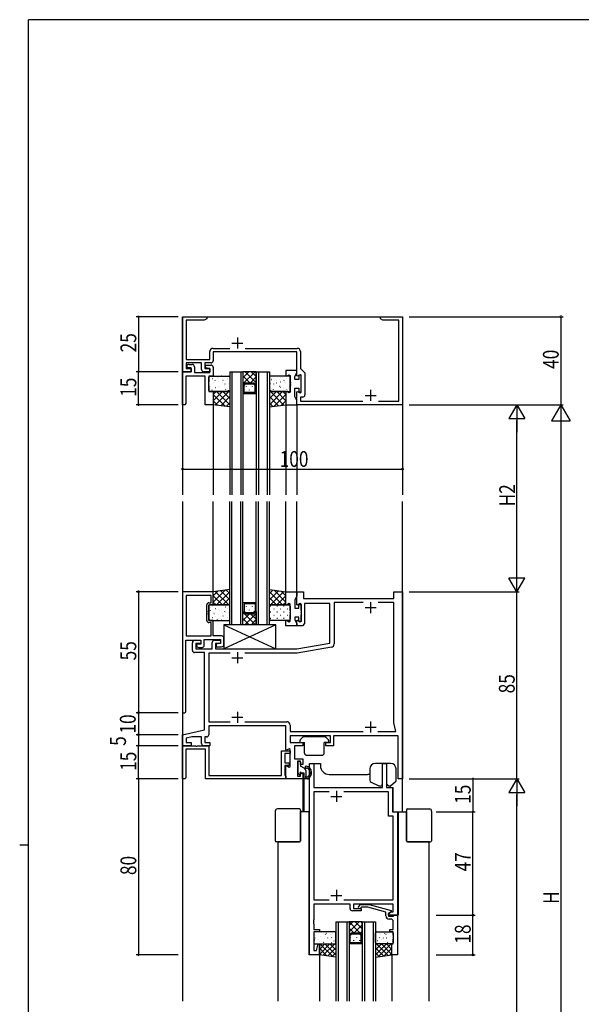
# Model space of a CAD drawing. Extents: x 0 to 1133, y 0 to 806.
# Drawn here: x 0 to 255, y 355 to 802 of the extents above; entities that cross this region are included whole.
import ezdxf

# ---------------------------------------------------------------- set-up
doc = ezdxf.new("R2010")
doc.units = 0
for name, color, linetype in [('YKK_11', 7, 'CONTINUOUS'), ('YKK_12', 2, 'CONTINUOUS'), ('YKK_13', 4, 'CONTINUOUS'), ('YKK_D', 6, 'CONTINUOUS'), ('YKK_ZWAK', 7, 'CONTINUOUS')]:
    doc.layers.add(name, color=color, linetype=linetype)
doc.styles.get("Standard").update_dxf_attribs({"font": 'ROMANS.SHX', "bigfont": 'EXTFONT.SHX'})

# ---------------------------------------------------------------- blocks, each defined once
blk = doc.blocks.new('A201')
at = {"layer": 'YKK_ZWAK', "color": 254, "linetype": 'Continuous'}
for p, q in [((571, 410), (21, 410)), ((21, 35), (21, 410)), ((19, 222.5), (21, 222.5))]:
    blk.add_line(p, q, dxfattribs=at)

msp = doc.modelspace()

# ---------------------------------------------------------------- linework, layer by layer
at = {"layer": 'YKK_11', "color": 0, "linetype": 'ByBlock', "ltscale": 0.5}
for p, q in [((74, 642), (74, 667)), ((74, 667), (85, 667)), ((85, 667), (85, 666)), ((164, 667), (168.04, 667)), ((164, 666), (164, 667)), ((168.04, 667), (168.23, 666.88)), ((168.23, 666.88), (168.77, 666.88)), ((168.77, 666.88), (168.96, 667)), ((168.96, 667), (169.04, 667)), ((169.04, 667), (169.23, 666.88)), ((169.23, 666.88), (169.77, 666.88)), ((169.77, 666.88), (169.96, 667)), ((169.96, 667), (174, 667)), ((174, 667), (174, 627)), ((75.63, 665.37), (75.63, 647.63)), ((83.91, 665.37), (75.63, 665.37)), ((85, 666), (83.91, 665.37)), ((165.09, 665.37), (164, 666)), ((172.37, 665.37), (165.09, 665.37)), ((172.37, 628.63), (172.37, 665.37)), ((86.37, 647.63), (86.37, 651.13)), ((87.87, 652.63), (95.48, 652.63)), ((98.54, 651), (88, 651)), ((88, 651), (88, 647)), ((98.73, 651.12), (98.54, 651)), ((99.27, 651.12), (98.73, 651.12)), ((99.46, 651), (99.27, 651.12)), ((126, 651), (99.46, 651)), ((102.52, 652.63), (126.13, 652.63)), ((126, 640.13), (126, 651)), ((127.63, 651.13), (127.63, 643.5)), ((75.63, 647.63), (86.37, 647.63)), ((82.7, 646), (75.63, 646)), ((75.63, 646), (75.63, 643.5)), ((76.9, 645.3), (78.4, 645.3)), ((82.7, 643), (82.7, 646)), ((84.2, 646), (84.2, 643.5)), ((87, 646), (84.2, 646)), ((84.5, 645), (87, 645)), ((84.5, 643.86), (84.5, 645)), ((74, 627), (74, 642)), ((74, 642), (77.9, 642)), ((77.9, 642), (74, 642)), ((84.37, 640), (75.5, 640)), ((75.5, 640), (75.5, 627.5)), ((75.63, 643.5), (77.9, 643.5)), ((75.9, 643.8), (75.9, 644.3)), ((77.9, 643.8), (75.9, 643.8)), ((77.9, 642), (77.9, 643.8)), ((77.9, 643.5), (77.9, 642)), ((79.4, 644.3), (79.4, 641.7)), ((79.4, 641.7), (86.5, 641.7)), ((86.5, 642), (83.7, 642)), ((84.2, 643.5), (86.5, 643.5)), ((84.37, 627), (84.37, 640)), ((85.5, 643.5), (84.5, 643.86)), ((86.5, 643.5), (85.5, 643.5)), ((86, 640), (86, 637.46)), ((88, 640), (86, 640)), ((86.5, 641.7), (86.5, 643.5)), ((86.5, 643.5), (86.5, 642)), ((88, 644), (88, 640)), ((126, 642.5), (121, 642.5)), ((121, 642.5), (121, 640.13)), ((121, 640.13), (121.3, 639.95)), ((121.3, 639.95), (122.5, 640.65)), ((122.5, 640.65), (123, 640.36)), ((123, 640.36), (123, 637.46)), ((125, 639.77), (126, 641.5)), ((126, 641.5), (126, 642.5)), ((126.3, 639.95), (126, 640.13)), ((127.5, 640.65), (126.3, 639.95)), ((126.9, 640.5), (126.9, 638.5)), ((127.9, 640.5), (126.9, 640.5)), ((128, 640.36), (127.5, 640.65)), ((127.63, 643.5), (129.63, 641.5)), ((127.9, 632.8), (127.9, 640.5)), ((128, 632.64), (128, 640.36)), ((129.63, 641.5), (129.63, 631.5)), ((86, 637.46), (85.88, 637.27)), ((85.88, 637.27), (85.88, 636.73)), ((85.88, 636.73), (86, 636.54)), ((86, 636.46), (85.88, 636.27)), ((85.88, 636.27), (85.88, 635.73)), ((85.88, 635.73), (86, 635.54)), ((86, 636.54), (86, 636.46)), ((86, 635.54), (86, 633)), ((123, 637.46), (123.12, 637.27)), ((123.12, 636.73), (123, 636.54)), ((123, 636.54), (123, 636.46)), ((123, 636.46), (123.12, 636.27)), ((123.12, 635.73), (123, 635.54)), ((123, 635.54), (123, 632.64)), ((123.12, 637.27), (123.12, 636.73)), ((123.12, 636.27), (123.12, 635.73)), ((125, 638.5), (125, 639.77)), ((126.9, 638.5), (125, 638.5)), ((86, 633), (88, 633)), ((88, 633), (88, 627)), ((121.3, 633.05), (121, 632.87)), ((121, 632.87), (121, 627)), ((122.5, 632.35), (121.3, 633.05)), ((123, 632.64), (122.5, 632.35)), ((125, 634.5), (126.9, 634.5)), ((125, 630.73), (125, 634.5)), ((126, 632.87), (126.3, 633.05)), ((126, 627), (126, 632.87)), ((126.3, 633.05), (127.5, 632.35)), ((126.9, 634.5), (126.9, 632.8)), ((126.9, 632.8), (127.9, 632.8)), ((127.5, 632.35), (128, 632.64)), ((75, 627), (74, 627)), ((75.5, 627.5), (75, 627)), ((88, 627), (84.37, 627)), ((121, 627), (126, 627)), ((126, 629), (125, 630.73)), ((126, 627), (126, 629)), ((174, 627), (126, 627)), ((127.63, 630.5), (127.63, 628.63)), ((128.63, 630.5), (127.63, 630.5)), ((127.63, 628.63), (155.91, 628.63)), ((163.09, 628.63), (172.37, 628.63)), ((74, 542), (74, 487)), ((88, 542), (74, 542)), ((88, 536), (88, 542)), ((121, 542), (126, 542)), ((121, 536.13), (121, 542)), ((126, 542), (126, 540)), ((126, 542), (129, 542)), ((126, 536.13), (126, 542)), ((129, 542), (129, 539)), ((170, 542), (174, 542)), ((170, 539), (170, 542)), ((174, 542), (174, 457)), ((75.63, 540.37), (75.63, 521.93)), ((75.63, 540.37), (75.63, 521.93)), ((87, 540.37), (75.63, 540.37)), ((86, 537), (87, 537)), ((87, 537), (87, 540.37)), ((126, 540), (125, 538.27)), ((125, 538.27), (125, 534.5)), ((129, 539), (170, 539)), ((142.93, 537.07), (142.93, 518.28)), ((156.09, 537.07), (142.93, 537.07)), ((170, 537.07), (162.91, 537.07)), ((170, 482.5), (170, 537.07)), ((85, 529), (85, 536)), ((85.88, 533.27), (86, 533.46)), ((85.88, 532.73), (85.88, 533.27)), ((86, 532.54), (85.88, 532.73)), ((86, 536), (88, 536)), ((86, 533.46), (86, 536)), ((86, 532.46), (86, 532.54)), ((121.3, 535.95), (121, 536.13)), ((122.5, 536.65), (121.3, 535.95)), ((123, 536.36), (122.5, 536.65)), ((123, 533.46), (123, 536.36)), ((123.12, 533.27), (123, 533.46)), ((123, 532.54), (123.12, 532.73)), ((123, 532.46), (123, 532.54)), ((123.12, 532.73), (123.12, 533.27)), ((125, 534.5), (126.9, 534.5)), ((126.3, 535.95), (126, 536.13)), ((127.5, 536.65), (126.3, 535.95)), ((126.9, 536.2), (127.9, 536.2)), ((126.9, 534.5), (126.9, 536.2)), ((128, 536.36), (127.5, 536.65)), ((127.9, 536.2), (127.9, 528.5)), ((128, 533.46), (128, 536.36)), ((128.12, 533.27), (128, 533.46)), ((128, 532.54), (128.12, 532.73)), ((128, 532.46), (128, 532.54)), ((128.12, 532.73), (128.12, 533.27)), ((129.5, 536.7), (129.5, 527.5)), ((141, 536.7), (129.5, 536.7)), ((141, 518.64), (141, 536.7)), ((85.88, 532.27), (86, 532.46)), ((85.88, 531.73), (85.88, 532.27)), ((86, 531.54), (85.88, 531.73)), ((86, 529), (86, 531.54)), ((88, 529), (86, 529)), ((88, 521.93), (88, 529)), ((121, 528.87), (121.3, 529.05)), ((121, 526.5), (121, 528.87)), ((121.3, 529.05), (122.5, 528.35)), ((122.5, 528.35), (123, 528.64)), ((123.12, 532.27), (123, 532.46)), ((123, 531.54), (123.12, 531.73)), ((123, 528.64), (123, 531.54)), ((123.12, 531.73), (123.12, 532.27)), ((125, 530.5), (125, 529.23)), ((126.9, 530.5), (125, 530.5)), ((125, 529.23), (126, 527.5)), ((126, 528.87), (126.3, 529.05)), ((126, 526.5), (126, 528.87)), ((126.3, 529.05), (127.5, 528.35)), ((126.9, 528.5), (126.9, 530.5)), ((127.9, 528.5), (126.9, 528.5)), ((127.5, 528.35), (128, 528.64)), ((128.12, 532.27), (128, 532.46)), ((128, 531.54), (128.12, 531.73)), ((128, 528.64), (128, 531.54)), ((128.12, 531.73), (128.12, 532.27)), ((87, 528), (86, 528)), ((87, 521.93), (87, 528)), ((126, 526.5), (121, 526.5)), ((126, 527.5), (126, 526.5)), ((128.5, 526.5), (126, 526.5)), ((129.5, 527.5), (128.5, 526.5)), ((75.5, 520), (82.4, 520)), ((75.5, 487.5), (75.5, 520)), ((75.63, 521.93), (87, 521.93)), ((79.7, 520), (82.4, 520)), ((82.4, 520), (82.4, 518.2)), ((82.4, 520), (82.4, 518.5)), ((83.9, 520.3), (91.3, 520.3)), ((83.9, 517.7), (83.9, 520.3)), ((91.8, 521.93), (88, 521.93)), ((88.5, 520), (91.3, 520)), ((91.3, 520.3), (91.3, 518.5)), ((91.3, 520), (91.3, 518.5)), ((92.8, 518), (92.8, 520.93)), ((78.5, 515.37), (78.5, 518.8)), ((80.13, 518.5), (80.13, 516)), ((82.4, 518.5), (80.13, 518.5)), ((80.13, 516), (87.5, 516)), ((80.4, 518.2), (80.4, 517.7)), ((82.4, 518.2), (80.4, 518.2)), ((81.4, 516.7), (82.9, 516.7)), ((87.5, 516), (87.5, 519)), ((91.3, 518.5), (89, 518.5)), ((89, 518.5), (89, 516)), ((89, 516), (126, 516)), ((90.3, 518.5), (89.3, 518.14)), ((89.3, 518.14), (89.3, 517)), ((89.3, 517), (91.8, 517)), ((91.3, 518.5), (90.3, 518.5)), ((126, 516), (141, 518.64)), ((141.69, 516.81), (126.17, 514.07)), ((84, 514.37), (79.5, 514.37)), ((84, 479.31), (84, 514.37)), ((85.93, 514.07), (85.93, 482.93)), ((95.65, 514.07), (85.93, 514.07)), ((126.17, 514.07), (102.35, 514.07)), ((74, 487), (75, 487)), ((75, 487), (75.5, 487.5)), ((74, 477), (84, 479.31)), ((85.93, 482.93), (95.65, 482.93)), ((121, 481), (85.93, 481)), ((85.93, 481), (85.93, 477)), ((102.35, 482.93), (121.43, 482.93)), ((121, 470.13), (121, 481)), ((122.93, 481.43), (122.93, 478.43)), ((171, 478.43), (170, 482.5)), ((74, 472), (74, 477)), ((78.25, 476), (75.63, 475.4)), ((75.63, 475.4), (75.63, 473.5)), ((82.7, 476), (78.25, 476)), ((82.7, 473), (82.7, 476)), ((84.2, 476), (84.2, 473.5)), ((84.93, 476), (84.2, 476)), ((122.93, 478.43), (156.15, 478.43)), ((141.2, 476.5), (122.93, 476.5)), ((122.93, 476.5), (122.93, 473.5)), ((141.2, 473.5), (141.2, 476.5)), ((172, 476.5), (142.7, 476.5)), ((142.7, 476.5), (142.7, 472)), ((162.85, 478.43), (171, 478.43)), ((162.85, 478.43), (171, 478.43)), ((172, 457), (172, 476.5)), ((74, 457), (74, 472)), ((74, 472), (79.84, 472)), ((77.9, 472), (74, 472)), ((75.5, 470.5), (75.5, 457.5)), ((84.4, 470.5), (75.5, 470.5)), ((75.63, 473.5), (77.9, 473.5)), ((77.9, 473.5), (77.9, 472)), ((79.84, 472), (80.03, 471.88)), ((80.03, 471.88), (80.57, 471.88)), ((80.57, 471.88), (80.76, 472)), ((80.76, 472), (85.9, 472)), ((86.5, 472), (83.7, 472)), ((84.2, 473.5), (86.5, 473.5)), ((84.4, 457), (84.4, 470.5)), ((85.9, 472), (85.9, 458.5)), ((86.5, 473.5), (86.5, 472)), ((121.3, 469.95), (121, 470.13)), ((122.5, 470.65), (121.3, 469.95)), ((123, 470.36), (122.5, 470.65)), ((122.93, 473.5), (128.7, 473.5)), ((123, 462.64), (123, 470.36)), ((124.93, 472), (124.93, 466)), ((128.7, 472), (124.93, 472)), ((128.7, 473.5), (128.7, 472)), ((139.1, 473.5), (141.2, 473.5)), ((139.1, 472), (139.1, 473.5)), ((142.7, 472), (139.1, 472)), ((119, 458.5), (119, 469.7)), ((119, 469.7), (123, 469.7)), ((120.5, 468.5), (120.5, 464.2)), ((123, 468.5), (120.5, 468.5)), ((123, 469.7), (123, 468.5)), ((124.93, 466), (128.7, 466)), ((128.7, 466), (128.7, 463.5)), ((120.5, 464.2), (122.5, 464.2)), ((120.5, 463), (120.5, 458.7)), ((122.5, 463), (120.5, 463)), ((121, 462.87), (121.3, 463.05)), ((121, 457), (121, 462.87)), ((121.3, 463.05), (122.5, 462.35)), ((122.5, 464.2), (122.5, 463)), ((122.5, 462.35), (123, 462.64)), ((126.2, 465), (126.2, 458.2)), ((127.7, 465), (126.2, 465)), ((127.7, 463.5), (127.7, 465)), ((128.7, 463.5), (127.7, 463.5)), ((131.7, 377), (131.7, 464)), ((131.7, 464), (133.63, 464)), ((133.63, 464), (133.63, 453)), ((164.87, 464), (166.8, 464)), ((164.87, 453), (164.87, 464)), ((166.8, 464), (166.8, 453)), ((75, 457), (74, 457)), ((75.5, 457.5), (75, 457)), ((121, 457), (84.4, 457)), ((85.9, 458.5), (119, 458.5)), ((120.5, 458.7), (120.7, 458.5)), ((120.7, 458.5), (121, 458.2)), ((121, 458.2), (121, 457)), ((128.7, 457), (121, 457)), ((126.2, 458.2), (127.7, 458.2)), ((127.7, 459.5), (128.7, 459.5)), ((127.7, 458.2), (127.7, 459.5)), ((128.7, 459.5), (128.7, 457)), ((174, 457), (172, 457)), ((133.63, 453), (164.87, 453)), ((166.8, 453), (169.5, 453)), ((169.5, 453), (169.5, 442)), ((133.63, 451.07), (133.63, 402)), ((140.65, 451.07), (133.63, 451.07)), ((140.65, 451.07), (133.63, 451.07)), ((167.57, 451.07), (147.35, 451.07)), ((167.57, 440.07), (167.57, 451.07)), ((169.77, 440.07), (167.57, 440.07)), ((169.5, 442), (171.7, 442)), ((169.77, 402), (169.77, 440.07)), ((171.7, 442), (171.7, 395)), ((133.63, 402), (140.62, 402)), ((150.2, 400), (133.63, 400)), ((133.63, 400), (133.63, 392.96)), ((147.38, 402), (169.77, 402)), ((150.2, 398), (150.2, 400)), ((169.77, 400), (151.7, 400)), ((151.7, 400), (151.7, 398)), ((154.08, 399.02, 0), (154.85, 399.8, 0)), ((154.85, 399.8, 0), (158.8, 399.8, 0)), ((155.35, 398.6, 0), (154.92, 398.18, 0)), ((158.25, 398.6, 0), (155.35, 398.6, 0)), ((166.4, 396.42, 0), (158.25, 398.6, 0)), ((158.8, 399.8, 0), (168.9, 397.09, 0)), ((169.77, 396.5), (169.77, 400)), ((155.2, 397), (151.2, 397)), ((151.7, 398), (155.2, 398)), ((155.2, 398), (155.2, 397)), ((166.4, 394.7, 0), (166.4, 396.42, 0)), ((167.7, 395.8), (168.91, 396.5)), ((168.9, 396.49, 0), (167.7, 395.8, 0)), ((167.7, 395), (167.7, 395.8)), ((167.7, 395.8, 0), (167.7, 394.5, 0)), ((171.7, 395), (167.7, 395)), ((167.7, 394.5, 0), (169.8, 394.5, 0)), ((168.9, 397.09, 0), (168.9, 396.49, 0)), ((168.91, 396.5), (169.77, 396.5)), ((169.8, 394.5, 0), (170, 394.7, 0)), ((170, 394.7, 0), (170.3, 395, 0)), ((170.3, 395, 0), (171.7, 395, 0)), ((171.7, 395, 0), (171.7, 377, 0)), ((133.63, 392.96), (133.51, 392.77)), ((133.51, 392.77), (133.51, 392.23)), ((133.51, 392.23), (133.63, 392.04)), ((133.63, 391.96), (133.51, 391.77)), ((133.51, 391.77), (133.51, 391.23)), ((133.51, 391.23), (133.63, 391.04)), ((133.63, 392.04), (133.63, 391.96)), ((133.63, 391.04), (133.63, 388.5)), ((168.77, 393.2, 0), (167.9, 393.2, 0)), ((169.77, 388.5, 0), (169.77, 392.2, 0)), ((133.63, 388.5), (136.2, 388.5)), ((133.63, 387.5), (133.63, 378.93)), ((136.2, 387.5), (133.63, 387.5)), ((136.2, 388.5), (136.2, 387.5)), ((168.2, 388.5, 0), (169.77, 388.5, 0)), ((168.2, 387.5, 0), (168.2, 388.5, 0)), ((169.77, 387.5, 0), (168.2, 387.5, 0)), ((169.77, 385.96, 0), (169.77, 387.5, 0)), ((169.89, 385.77, 0), (169.77, 385.96, 0)), ((169.77, 385.04, 0), (169.89, 385.23, 0)), ((169.77, 384.96, 0), (169.77, 385.04, 0)), ((169.89, 384.77, 0), (169.77, 384.96, 0)), ((169.89, 385.23, 0), (169.89, 385.77, 0)), ((134.85, 378.93), (135.68, 382.03)), ((135.68, 382.03), (136.2, 381.96)), ((136.2, 381.96), (136.2, 377)), ((169.2, 382, 0), (169.77, 382, 0)), ((169.2, 377, 0), (169.2, 382, 0)), ((169.77, 384.04, 0), (169.89, 384.23, 0)), ((169.77, 382, 0), (169.77, 384.04, 0)), ((169.89, 384.23, 0), (169.89, 384.77, 0)), ((136.2, 377), (131.7, 377)), ((133.63, 378.93), (134.85, 378.93)), ((171.7, 377, 0), (169.2, 377, 0))]:
    msp.add_line(p, q, dxfattribs=at)
at = {"layer": 'YKK_11', "color": 2, "ltscale": 0.5}
for p, q in [((96.5, 655), (101.5, 655)), ((99, 657.5), (99, 652.5)), ((157, 631.2), (162, 631.2)), ((159.5, 633.7), (159.5, 628.7)), ((159.5, 537.3), (159.5, 532.3)), ((157, 534.8), (162, 534.8)), ((96.5, 512), (101.5, 512)), ((99, 514.5), (99, 509.5)), ((96.5, 485), (101.5, 485)), ((99, 487.5), (99, 482.5)), ((157, 480.5), (162, 480.5)), ((159.5, 483), (159.5, 478)), ((141.5, 449), (146.5, 449)), ((144, 451.5), (144, 446.5)), ((141.5, 404), (146.5, 404)), ((144, 406.5), (144, 401.5))]:
    msp.add_line(p, q, dxfattribs=at)
at = {"layer": 'YKK_11', "color": 0, "linetype": 'ByBlock', "ltscale": 0.5}
for centre, radius, start, end in [((87.87, 651.13), 1.5, 90, 180), ((126.13, 651.13), 1.5, 0, 90), ((76.9, 644.3), 1, 90, 180), ((78.4, 644.3), 1, 0, 90), ((87, 647), 1, 270, 360), ((87, 644), 1, 0, 90), ((83.7, 643), 1, 180, 270), ((128.63, 631.5), 1, 270, 360), ((86, 536), 1, 90, 180), ((86, 529), 1, 180, 270), ((79.7, 518.8), 1.2, 90, 180), ((88.5, 519), 1, 90, 180), ((91.8, 520.93), 1, 0, 90), ((79.5, 515.37), 1, 180, 270), ((81.4, 517.7), 1, 180, 270), ((82.9, 517.7), 1, 270, 360), ((91.8, 518), 1, 270, 360), ((141.43, 518.28), 1.5, 280, 360), ((121.43, 481.43), 1.5, 0, 90), ((84.93, 477), 1, 270, 360), ((83.7, 473), 1, 180, 270), ((154.5, 398.6, 0), 0.6, 135, 315), ((151.2, 398), 1, 180, 270), ((167.9, 394.7, 0), 1.5, 180, 270), ((168.77, 392.2, 0), 1, 0, 90)]:
    msp.add_arc(centre, radius, start, end, dxfattribs=at)
at = {"layer": 'YKK_12'}
for p, q in [((74, 667), (74, 586)), ((74, 667), (174, 667)), ((174, 667), (174, 586)), ((95.5, 642), (95.5, 586)), ((96.5, 642), (96.5, 586)), ((100.5, 642), (100.5, 586)), ((101.5, 642), (101.5, 586)), ((104.2, 642), (101.5, 639.3)), ((107.02, 642), (101.5, 636.48)), ((104.63, 637), (101.5, 640.13)), ((107.5, 636.96), (102.46, 642)), ((107.5, 639.78), (105.28, 642)), ((107.5, 642), (107.5, 586)), ((108.5, 642), (108.5, 586)), ((112.5, 642), (112.5, 586)), ((113.5, 642), (113.5, 586)), ((102.15, 636.65), (101.5, 637.3)), ((107.5, 639.65), (104.85, 637)), ((107.5, 636.82), (107.09, 636.41)), ((103.06, 635.24), (103.06, 635.44)), ((104.47, 633.63), (104.47, 633.83)), ((105.89, 635.24), (105.89, 635.44)), ((88, 627.3), (88, 586)), ((121, 627.3), (121, 586)), ((126, 627.3), (126, 586)), ((74, 583), (74, 356)), ((88, 541.6), (88, 583)), ((95.5, 527), (95.5, 583)), ((96.5, 527), (96.5, 583)), ((100.5, 527), (100.5, 583)), ((101.5, 527), (101.5, 583)), ((107.5, 527), (107.5, 583)), ((108.5, 527), (108.5, 583)), ((112.5, 527), (112.5, 583)), ((113.5, 527), (113.5, 583)), ((121, 541.65), (121, 583)), ((126, 541.65), (126, 583)), ((174, 442), (174, 583)), ((107.15, 527), (101.5, 532.65)), ((103.06, 535.25), (103.06, 535.45)), ((104.47, 533.64), (104.47, 533.84)), ((105.89, 535.25), (105.89, 535.45)), ((107.5, 532.3), (107.15, 532.65)), ((102.09, 532.41), (101.5, 531.82)), ((104.5, 532), (101.5, 529)), ((104.32, 527), (101.5, 529.82)), ((107.5, 532.17), (102.33, 527)), ((107.5, 529.48), (104.98, 532)), ((107.5, 529.34), (105.16, 527)), ((131.7, 442), (131.7, 464)), ((131.7, 464), (136.7, 464)), ((136.7, 464), (136.7, 463)), ((166.8, 464), (161.7, 464)), ((166.8, 464), (166.8, 453)), ((128.7, 459.7), (128.7, 442)), ((129.2, 457.09), (129.2, 442)), ((140.7, 459), (157.7, 459)), ((166.8, 453), (169.8, 453)), ((169.8, 442), (169.8, 453)), ((131.7, 442), (127.65, 442)), ((131.4, 442), (131.4, 377)), ((169.8, 442), (175.75, 442)), ((172, 442), (172, 395)), ((117.4, 428.3), (117.4, 356)), ((186, 428.3), (186, 356)), ((172, 395), (167.7, 395)), ((143.7, 392), (143.7, 356)), ((144.7, 392), (144.7, 356)), ((148.7, 392), (148.7, 356)), ((149.7, 392), (149.7, 356)), ((151.41, 392), (149.7, 390.29)), ((154.24, 392), (149.7, 387.46)), ((154.64, 387), (149.7, 391.94)), ((155.7, 390.63), (152.07, 387)), ((155.7, 388.77), (152.47, 392)), ((155.7, 391.6), (155.3, 392)), ((155.7, 392), (155.7, 356)), ((156.7, 392), (156.7, 356)), ((160.7, 392), (160.7, 356)), ((161.7, 392), (161.7, 356)), ((151.81, 387), (149.7, 389.11)), ((149.84, 386.14), (149.7, 386.29)), ((150.4, 384.82), (150.4, 385.02)), ((151.81, 386.43), (151.81, 386.5)), ((153.23, 384.82), (153.23, 385.02)), ((155.7, 387.8), (154.8, 386.9)), ((151.81, 383.4), (151.81, 383.6)), ((154.64, 383.4), (154.64, 383.6)), ((136.2, 377), (131.4, 377)), ((136.2, 377), (136.2, 356)), ((169.2, 377), (169.2, 356))]:
    msp.add_line(p, q, dxfattribs=at)
at = {"layer": 'YKK_12', "linetype": 'Continuous'}
for p, q in [((95.5, 642), (101.5, 642)), ((107.5, 642), (101.5, 642)), ((101.5, 642), (101.5, 636)), ((107.5, 636), (107.5, 642)), ((107.5, 642), (113.5, 642)), ((101.5, 636), (102.5, 637)), ((102, 635.79), (102.71, 636.5)), ((102, 632.5), (102, 635.79)), ((102.5, 637), (106.5, 637)), ((102.71, 636.5), (106.29, 636.5)), ((107, 635.79), (106.29, 636.5)), ((106.5, 637), (107.5, 636)), ((107, 632.5), (107, 635.79)), ((107.5, 632), (101.5, 632)), ((107, 632.5), (102, 632.5)), ((107.5, 537), (101.5, 537)), ((101.5, 527), (101.5, 533)), ((101.5, 533), (102.5, 532)), ((107, 536.5), (102, 536.5)), ((102, 536.5), (102, 533.21)), ((102, 533.21), (102.71, 532.5)), ((107, 533.21), (106.29, 532.5)), ((106.5, 532), (107.5, 533)), ((107, 536.5), (107, 533.21)), ((107.5, 533), (107.5, 527)), ((102.5, 532), (106.5, 532)), ((102.71, 532.5), (106.29, 532.5)), ((101.5, 527), (95.5, 527)), ((107.5, 527), (101.5, 527)), ((113.5, 527), (107.5, 527)), ((143.7, 392), (149.7, 392)), ((149.7, 392), (149.7, 386)), ((155.7, 392), (149.7, 392)), ((155.7, 386), (155.7, 392)), ((155.7, 392), (161.7, 392)), ((149.7, 386), (150.7, 387)), ((150.2, 385.79), (150.91, 386.5)), ((150.2, 382.5), (150.2, 385.79)), ((150.7, 387), (154.7, 387)), ((150.91, 386.5), (154.49, 386.5)), ((155.2, 385.79), (154.49, 386.5)), ((154.7, 387), (155.7, 386)), ((155.2, 382.5), (155.2, 385.79)), ((155.7, 382), (149.7, 382)), ((155.2, 382.5), (150.2, 382.5))]:
    msp.add_line(p, q, dxfattribs=at)
at = {"layer": 'YKK_12'}
for centre, start, end in [((140.7, 463, 0), 180, 270), ((157.7, 463, 0), 270, 291.5476)]:
    msp.add_arc(centre, 4, start, end, dxfattribs=at)
at = {"layer": 'YKK_13'}
for p, q in [((86.5, 640), (95, 640)), ((91.83, 639.96), (91.79, 639.98)), ((122.5, 640), (114, 640)), ((117.16, 639.96), (117.21, 639.98)), ((86, 633.5), (86, 639.5)), ((86, 636.5), (86, 636.5)), ((86.3, 636.17), (86.26, 636.19)), ((86.38, 639.63), (86.37, 639.63)), ((87.73, 638.79), (87.69, 638.82)), ((88.32, 636.9), (88.28, 636.93)), ((88.58, 637.16), (88.58, 637.17)), ((88.89, 638.02), (88.84, 638.11)), ((89.76, 639.53), (89.71, 639.55)), ((90.37, 639.18), (90.36, 639.19)), ((90.4, 637.34), (90.36, 637.36)), ((90.99, 635.45), (90.95, 635.47)), ((92.34, 636.98), (92.34, 636.98)), ((92.43, 638.07), (92.38, 638.09)), ((93.07, 635.88), (93.02, 635.9)), ((93.46, 636.37), (93.41, 636.46)), ((94.4, 638.7), (94.39, 638.71)), ((94.5, 638.5), (94.46, 638.53)), ((95.09, 636.61), (95.05, 636.64)), ((95.5, 639.5), (95.5, 633.5)), ((113.5, 639.5), (113.5, 633.5)), ((113.9, 636.61), (113.95, 636.64)), ((114.5, 638.5), (114.54, 638.53)), ((114.6, 638.7), (114.61, 638.71)), ((115.54, 636.37), (115.59, 636.46)), ((115.93, 635.88), (115.97, 635.9)), ((116.57, 638.07), (116.62, 638.09)), ((116.65, 636.98), (116.66, 636.98)), ((118.01, 635.45), (118.05, 635.47)), ((118.6, 637.34), (118.64, 637.36)), ((118.63, 639.18), (118.64, 639.19)), ((119.24, 639.53), (119.28, 639.55)), ((120.11, 638.02), (120.16, 638.11)), ((120.41, 637.16), (120.42, 637.17)), ((120.67, 636.9), (120.72, 636.93)), ((121.27, 638.79), (121.31, 638.82)), ((122.62, 639.63), (122.63, 639.63)), ((122.7, 636.17), (122.74, 636.19)), ((123, 633.5), (123, 639.5)), ((123, 636.5), (123, 636.5)), ((95, 633), (86.5, 633)), ((86.53, 635.44), (86.52, 635.45)), ((86.89, 634.28), (86.85, 634.3)), ((87.51, 633.64), (87.46, 633.73)), ((88, 633), (95.5, 633)), ((88, 628.84), (92.16, 633)), ((88, 631.67), (89.33, 633)), ((88, 633), (88, 627)), ((88, 631.67), (93.38, 626.28)), ((88.87, 626.88), (94.99, 633)), ((88.97, 634.71), (88.92, 634.74)), ((89.49, 633), (95.5, 626.99)), ((90.53, 634.99), (90.52, 635)), ((91.64, 633.25), (91.59, 633.28)), ((92.32, 633), (95.5, 629.82)), ((93.66, 633.99), (93.62, 634.01)), ((94.55, 634.51), (94.55, 634.52)), ((94.96, 633.52), (94.92, 633.6)), ((95.15, 633), (95.5, 632.65)), ((95.5, 633), (95.5, 626)), ((121, 633), (113.5, 633)), ((113.85, 633), (113.5, 632.65)), ((116.68, 633), (113.5, 629.82)), ((113.5, 633), (113.5, 626)), ((119.5, 633), (113.5, 626.99)), ((114, 633), (122.5, 633)), ((120.12, 626.88), (114.01, 633)), ((114.03, 633.52), (114.08, 633.6)), ((114.45, 634.51), (114.45, 634.52)), ((115.34, 633.99), (115.38, 634.01)), ((121, 631.67), (115.61, 626.28)), ((121, 628.84), (116.84, 633)), ((117.36, 633.25), (117.41, 633.28)), ((118.47, 634.99), (118.48, 635)), ((121, 631.67), (119.66, 633)), ((120.03, 634.71), (120.07, 634.74)), ((121, 633), (121, 627)), ((121.49, 633.64), (121.54, 633.73)), ((122.11, 634.28), (122.15, 634.3)), ((122.47, 635.44), (122.47, 635.45)), ((88, 628.84), (90.12, 626.72)), ((95.5, 626), (88, 627)), ((91.37, 626.55), (95.5, 630.68)), ((93.87, 626.22), (95.5, 627.85)), ((117.63, 626.55), (113.5, 630.68)), ((115.13, 626.22), (113.5, 627.85)), ((113.5, 626), (121, 627)), ((121, 628.84), (118.88, 626.72)), ((95.5, 543), (88, 542)), ((88, 537.33), (93.38, 542.72)), ((88, 540.16), (90.12, 542.28)), ((88, 536), (88, 542)), ((88.88, 542.12), (94.99, 536)), ((89.49, 536), (95.5, 542.01)), ((91.37, 542.45), (95.5, 538.32)), ((93.87, 542.78), (95.5, 541.15)), ((95.5, 536), (95.5, 543)), ((113.5, 543), (121, 542)), ((113.5, 536), (113.5, 543)), ((115.13, 542.78), (113.5, 541.15)), ((117.63, 542.45), (113.5, 538.32)), ((119.5, 536), (113.5, 542.01)), ((120.12, 542.12), (114.01, 536)), ((121, 537.33), (115.61, 542.72)), ((121, 540.16), (118.88, 542.28)), ((121, 536), (121, 542)), ((88, 540.16), (92.16, 536)), ((88, 537.33), (89.33, 536)), ((92.32, 536), (95.5, 539.18)), ((116.68, 536), (113.5, 539.18)), ((121, 540.16), (116.84, 536)), ((121, 537.33), (119.66, 536)), ((86, 535.5), (86, 529.5)), ((86.3, 532.83), (86.26, 532.81)), ((95, 536), (86.5, 536)), ((86.53, 533.56), (86.53, 533.55)), ((86.89, 534.72), (86.85, 534.7)), ((87.51, 535.36), (87.46, 535.27)), ((88, 536), (95.5, 536)), ((88.97, 534.29), (88.92, 534.26)), ((90.53, 534.01), (90.52, 534)), ((90.99, 533.55), (90.95, 533.53)), ((91.64, 535.75), (91.59, 535.72)), ((93.07, 533.12), (93.03, 533.1)), ((93.46, 532.63), (93.41, 532.54)), ((93.66, 535.01), (93.62, 534.99)), ((94.55, 534.49), (94.55, 534.48)), ((94.97, 535.48), (94.92, 535.4)), ((95.15, 536), (95.5, 536.35)), ((95.5, 529.5), (95.5, 535.5)), ((113.85, 536), (113.5, 536.35)), ((121, 536), (113.5, 536)), ((113.5, 529.5), (113.5, 535.5)), ((113.92, 535.66), (114.12, 535.66)), ((113.92, 532.83), (114.12, 532.83)), ((114, 536), (122.51, 536)), ((115.54, 534.24), (115.74, 534.24)), ((116.95, 535.66), (117.15, 535.66)), ((116.95, 532.83), (117.15, 532.83)), ((118.57, 534.24), (118.77, 534.24)), ((119.98, 535.66), (120.18, 535.66)), ((119.98, 532.83), (120.18, 532.83)), ((121.6, 534.24), (121.8, 534.24)), ((123.01, 535.5), (123.01, 529.5)), ((86, 532.5), (86, 532.5)), ((86.38, 529.37), (86.37, 529.37)), ((86.5, 529), (95, 529)), ((87.73, 530.21), (87.69, 530.18)), ((88.33, 532.1), (88.28, 532.07)), ((88.58, 531.84), (88.58, 531.83)), ((88.89, 530.98), (88.84, 530.89)), ((89.76, 529.47), (89.72, 529.45)), ((90.4, 531.66), (90.36, 531.64)), ((90.37, 529.82), (90.36, 529.81)), ((91.84, 529.04), (91.79, 529.02)), ((92.35, 532.02), (92.34, 532.02)), ((92.43, 530.93), (92.38, 530.91)), ((94.4, 530.3), (94.39, 530.29)), ((94.5, 530.5), (94.46, 530.47)), ((95.09, 532.39), (95.05, 532.36)), ((113.92, 530), (114.12, 530)), ((122.51, 529), (114, 529)), ((115.54, 531.41), (115.74, 531.41)), ((116.95, 530), (117.15, 530)), ((118.57, 531.41), (118.77, 531.41)), ((119.98, 530), (120.18, 530)), ((121.6, 531.41), (121.8, 531.41)), ((116.5, 527), (92.8, 516)), ((92.8, 527), (116.5, 516)), ((116.5, 527), (92.8, 527)), ((92.8, 527), (92.8, 516)), ((116.5, 516), (116.5, 527)), ((92.8, 516), (116.5, 516)), ((127.4, 474.48), (127.4, 473.8)), ((127.49, 474.69), (128.71, 475.91)), ((138.88, 476), (128.92, 476)), ((140.31, 474.69), (139.09, 475.91)), ((140.4, 474.48), (140.4, 473.8)), ((127.7, 473.5), (129.4, 473.5)), ((129.4, 468.7), (129.4, 473.5)), ((140.1, 473.5), (138.4, 473.5)), ((138.4, 468.7), (138.4, 473.5)), ((130.4, 467.7), (137.4, 467.7)), ((126.5, 464.6), (126.5, 459.6)), ((127.4, 464.9), (126.8, 464.9)), ((127.7, 464.6), (127.7, 462.7)), ((129.6, 461.6), (127.7, 462.7)), ((159.17, 461.5), (159.17, 456.33)), ((168.57, 464), (161.67, 464)), ((171.07, 456.17), (171.07, 461.5)), ((127.19, 458.79), (126.59, 459.39)), ((127.7, 459.4), (127.7, 459)), ((128, 459.7), (129.1, 459.7)), ((129.1, 459.7), (129.1, 457.3)), ((130.79, 457), (129.4, 457)), ((130.1, 457.01), (130.09, 457)), ((130.1, 460.74), (130.1, 458.26)), ((130.1, 457.55), (130.1, 457)), ((130.77, 457.8), (130.56, 457.8)), ((159.74, 455.43), (163.31, 453.73)), ((163.87, 453.7), (163.44, 453.7)), ((164.87, 454.7), (164.87, 455.01)), ((168.56, 453.7), (168.17, 453.7)), ((170.71, 455.4), (168.75, 453.77)), ((127.15, 443.3), (117.15, 443.3)), ((176.25, 443.3), (186.25, 443.3)), ((116.15, 442.3), (116.15, 428.8)), ((127.65, 442.8), (127.65, 442.3)), ((127.65, 428.8), (127.65, 442.3)), ((127.65, 442), (127.65, 442.3)), ((127.65, 442), (127.65, 428.8)), ((175.75, 442.8), (175.75, 442.3)), ((175.75, 428.8), (175.75, 442.3)), ((175.75, 442), (175.75, 442.3)), ((175.75, 442), (175.75, 428.8)), ((187.25, 442.3), (187.25, 428.8)), ((117.15, 428.3), (116.65, 428.3)), ((117.15, 428.3), (127.15, 428.3)), ((117.15, 428.3), (117.44, 428.3)), ((127.15, 428.3), (117.44, 428.3)), ((186.25, 428.3), (176.25, 428.3)), ((176.25, 428.3), (185.96, 428.3)), ((186.25, 428.3), (185.96, 428.3)), ((186.25, 428.3), (186.75, 428.3)), ((133.63, 387), (133.63, 382.5)), ((143.2, 387.5), (134.13, 387.5)), ((134.2, 386.17), (134.21, 386.18)), ((134.63, 385.72), (134.67, 385.74)), ((136.7, 385.28), (136.75, 385.31)), ((137.3, 387.17), (137.34, 387.2)), ((138.2, 386.61), (138.2, 386.62)), ((138.88, 386.27), (138.93, 386.36)), ((139.37, 386.74), (139.42, 386.76)), ((141.4, 386.01), (141.44, 386.03)), ((141.96, 386.8), (141.97, 386.81)), ((143.47, 385.57), (143.52, 385.6)), ((143.7, 382.5), (143.7, 387)), ((161.7, 382.5), (161.7, 387)), ((161.93, 385.57), (161.88, 385.6)), ((162.2, 387.5), (169.27, 387.5)), ((163.44, 386.8), (163.43, 386.81)), ((164, 386.01), (163.96, 386.03)), ((166.03, 386.74), (165.98, 386.76)), ((166.52, 386.27), (166.47, 386.36)), ((167.2, 386.61), (167.2, 386.62)), ((168.1, 387.17), (168.06, 387.2)), ((168.7, 385.28), (168.65, 385.31)), ((169.77, 387), (169.77, 382.5)), ((134.04, 383.83), (134.08, 383.85)), ((134.13, 382), (143.2, 382)), ((134.32, 384.62), (134.36, 384.71)), ((135.99, 384.15), (136, 384.16)), ((136.06, 383.09), (136.11, 383.12)), ((136.2, 381.74), (136.46, 382)), ((136.2, 382), (143.7, 382)), ((136.2, 377), (136.2, 382)), ((136.2, 379.48), (138.72, 382)), ((136.2, 377.21), (140.99, 382)), ((142.29, 376.19), (136.48, 382)), ((138.01, 376.76), (143.25, 382)), ((138.04, 382.43), (138.05, 382.43)), ((138.14, 382.66), (138.18, 382.68)), ((138.73, 384.55), (138.77, 384.57)), ((143.7, 377.04), (138.74, 382)), ((140.02, 384.63), (140.02, 384.64)), ((140.81, 384.12), (140.85, 384.14)), ((143.7, 379.3), (141, 382)), ((141.77, 384.75), (141.82, 384.84)), ((141.8, 382.61), (141.81, 382.62)), ((142.83, 383.38), (142.87, 383.41)), ((143.7, 381.56), (143.26, 382)), ((143.7, 382), (143.7, 376)), ((169.2, 382), (161.7, 382)), ((161.7, 381.56), (162.14, 382)), ((161.7, 382), (161.7, 376)), ((161.7, 377.04), (166.66, 382)), ((161.7, 379.3), (164.4, 382)), ((167.39, 376.76), (162.15, 382)), ((169.27, 382), (162.2, 382)), ((162.57, 383.38), (162.53, 383.41)), ((163.11, 376.19), (168.92, 382)), ((163.63, 384.75), (163.58, 384.84)), ((163.6, 382.61), (163.59, 382.62)), ((169.2, 377.21), (164.41, 382)), ((164.59, 384.12), (164.55, 384.14)), ((165.38, 384.63), (165.38, 384.64)), ((166.67, 384.55), (166.63, 384.57)), ((169.2, 379.48), (166.67, 382)), ((167.26, 382.66), (167.22, 382.68)), ((167.36, 382.43), (167.35, 382.43)), ((169.2, 381.74), (168.94, 382)), ((169.2, 377), (169.2, 382)), ((169.34, 383.09), (169.29, 383.12)), ((169.41, 384.15), (169.4, 384.16)), ((139.68, 376.54), (136.2, 380.01)), ((137.07, 376.88), (136.2, 377.75)), ((143.7, 376), (136.2, 377)), ((140.01, 376.49), (143.7, 380.19)), ((142, 376.23), (143.7, 377.92)), ((165.39, 376.49), (161.7, 380.19)), ((163.4, 376.23), (161.7, 377.92)), ((161.7, 376), (169.2, 377)), ((165.72, 376.54), (169.2, 380.01)), ((168.33, 376.88), (169.2, 377.75))]:
    msp.add_line(p, q, dxfattribs=at)
for centre, radius, start, end in [((86.5, 639.5), 0.5, 90, 180), ((95, 639.5), 0.5, 0, 90), ((114, 639.5), 0.5, 90, 180), ((122.5, 639.5), 0.5, 360, 90), ((86.5, 633.5), 0.5, 180, 270), ((95, 633.5), 0.5, 270, 0), ((114, 633.5), 0.5, 180, 270), ((122.5, 633.5), 0.5, 270, 0), ((86.5, 535.5), 0.5, 90, 180), ((95, 535.5), 0.5, 360, 90), ((114, 535.5), 0.5, 90, 180), ((122.51, 535.5), 0.5, 0, 90), ((86.5, 529.5), 0.5, 180, 270), ((95, 529.5), 0.5, 270, 0), ((114, 529.5), 0.5, 180, 270), ((122.51, 529.5), 0.5, 270, 0), ((127.7, 474.48), 0.3, 135, 180), ((128.92, 475.7), 0.3, 90, 135), ((138.88, 475.7), 0.3, 45, 90), ((140.1, 474.48), 0.3, 0, 45), ((127.7, 473.8), 0.3, 180, 270), ((140.1, 473.8), 0.3, 270, 0), ((130.4, 468.7), 1, 180, 270), ((137.4, 468.7), 1, 270, 0), ((126.8, 464.6), 0.3, 90, 180), ((127.4, 464.6), 0.3, 0, 90), ((129.1, 460.74), 1, 0, 60), ((130.2, 462.25), 0.45, 78.6871, 295.432), ((129.7, 459.75), 3, 295.8658, 78.6871), ((130.52, 461.57), 0.3, 65.7227, 115.432), ((129.7, 459.75), 2.3, 306.3605, 65.7227), ((161.67, 461.5), 2.5, 90, 180), ((168.57, 461.5), 2.5, 0, 90), ((126.8, 459.6), 0.3, 180, 225), ((127.4, 459), 0.3, 225, 0), ((127.7, 459.7), 0.3, 0, 270), ((129.4, 457.3), 0.3, 180, 270), ((130.1, 457.8), 0.25, 123.0557, 326.9443), ((129.8, 458.26), 0.3, 303.0557, 0), ((130.56, 457.5), 0.3, 90, 146.9443), ((130.77, 458.3), 0.5, 270, 306.3605), ((130.79, 457.5), 0.5, 270, 295.8658), ((160.17, 456.33), 1, 180, 244.5367), ((163.44, 454), 0.3, 244.5367, 270), ((163.87, 454.7), 1, 270, 0), ((168.57, 455.67), 2.01, 208.3718, 258.4516), ((168.56, 454), 0.3, 270, 309.8055), ((170.07, 456.17), 1, 309.8055, 0), ((117.15, 442.3), 1, 90, 180), ((127.15, 442.8), 0.5, 0, 90), ((176.25, 442.8), 0.5, 90, 180), ((186.25, 442.3), 1, 0, 90), ((116.65, 428.8), 0.5, 180, 270), ((127.15, 428.8), 0.5, 270, 0), ((176.25, 428.8), 0.5, 180, 270), ((186.75, 428.8), 0.5, 270, 0), ((134.13, 387), 0.5, 90, 180), ((143.2, 387), 0.5, 0, 90), ((162.2, 387), 0.5, 90, 180), ((169.27, 387), 0.5, 0, 90), ((134.13, 382.5), 0.5, 180, 270), ((143.2, 382.5), 0.5, 270, 0), ((162.2, 382.5), 0.5, 180, 270), ((169.27, 382.5), 0.5, 270, 0)]:
    msp.add_arc(centre, radius, start, end, dxfattribs=at)
at = {"layer": 'YKK_D'}
for p, q in [((72, 667), (53, 667)), ((54, 667), (54, 642)), ((177, 667), (247, 667)), ((246, 667), (246, 627)), ((72, 642), (53, 642)), ((72, 642), (53, 642)), ((54, 627), (54, 642)), ((72, 627), (53, 627)), ((177, 627), (247, 627)), ((177, 627), (227, 627)), ((177, 627), (247, 627)), ((226, 627), (222.4, 620.76)), ((226, 627), (229.6, 620.76)), ((226, 627), (226, 614.53)), ((246, 627), (241.8, 619.73)), ((246, 627), (250.2, 619.73)), ((246, 627), (246, 612.45)), ((222.4, 620.76), (229.6, 620.76)), ((226, 549.2), (226, 619.8)), ((241.8, 619.73), (250.2, 619.73)), ((246, 618.6), (246, 185.4)), ((74, 597.74), (174, 597.74)), ((226, 542), (226, 554.47)), ((226, 542), (222.4, 548.24)), ((229.6, 548.24), (222.4, 548.24)), ((226, 542), (229.6, 548.24)), ((72, 542), (53, 542)), ((54, 542), (54, 487)), ((177, 542), (227, 542)), ((177, 542), (227, 542)), ((226, 457), (226, 542)), ((72, 487), (53, 487)), ((72, 487), (53, 487)), ((54, 487), (54, 477)), ((72, 477), (53, 477)), ((72, 477), (53, 477)), ((54, 477), (54, 472)), ((72, 472), (53, 472)), ((72, 472), (53, 472)), ((54, 457), (54, 472)), ((72, 457), (53, 457)), ((72, 457), (53, 457)), ((54, 457), (54, 377)), ((177, 457), (227, 457)), ((189.25, 457), (227, 457)), ((189.25, 457), (207, 457)), ((206, 457), (206, 442)), ((226, 457), (222.4, 450.76)), ((226, 457), (226, 444.53)), ((226, 457), (229.6, 450.76)), ((222.4, 450.76), (229.6, 450.76)), ((226, 184.2), (226, 449.8)), ((189.25, 442), (207, 442)), ((189.25, 442), (207, 442)), ((206, 395), (206, 442)), ((189.25, 395), (207, 395)), ((189.25, 395), (207, 395)), ((206, 377), (206, 395)), ((72, 377), (53, 377)), ((189.25, 377), (207, 377))]:
    msp.add_line(p, q, dxfattribs=at)
at = {"layer": 'YKK_D', "linetype": 'ByBlock'}
for points, const_width in [([(54, 666.89, 1), (54, 667.11, 1)], 0.85), ([(246, 666.87, 1), (246, 667.13, 1)], 1.02), ([(54, 642.11, 1), (54, 641.89, 1)], 0.85), ([(54, 641.89, 1), (54, 642.11, 1)], 0.85), ([(54, 627.11, 1), (54, 626.89, 1)], 0.85), ([(74.13, 597.74, 1), (73.87, 597.74, 1)], 1.02), ([(173.87, 597.74, 1), (174.13, 597.74, 1)], 1.02), ([(54, 541.87, 1), (54, 542.13, 1)], 1.02), ([(54, 486.87, 1), (54, 487.13, 1)], 1.02), ([(54, 487.13, 1), (54, 486.87, 1)], 1.02), ([(54, 477.13, 1), (54, 476.87, 1)], 1.02), ([(54, 476.89, 1), (54, 477.11, 1)], 0.85), ([(54, 472.11, 1), (54, 471.89, 1)], 0.85), ([(54, 471.89, 1), (54, 472.11, 1)], 0.85), ([(54, 457.11, 1), (54, 456.89, 1)], 0.85), ([(54, 456.89, 1), (54, 457.11, 1)], 0.85), ([(206, 456.89, 1), (206, 457.11, 1)], 0.85), ([(206, 442.11, 1), (206, 441.89, 1)], 0.85), ([(206, 441.89, 1), (206, 442.11, 1)], 0.85), ([(206, 394.87, 1), (206, 395.13, 1)], 1.02), ([(206, 395.11, 1), (206, 394.89, 1)], 0.85), ([(54, 377.11, 1), (54, 376.89, 1)], 0.85), ([(206, 377.13, 1), (206, 376.87, 1)], 1.02)]:
    msp.add_lwpolyline(points, format="xyb", close=True, dxfattribs=dict(at, const_width=const_width))

# ---------------------------------------------------------------- block references
at = {"layer": 'YKK_ZWAK', "xscale": 2, "yscale": 2, "zscale": 2}
msp.add_blockref('A201', (-38, -18), dxfattribs=at)

# ---------------------------------------------------------------- texts
at = {"layer": 'YKK_D', "width": 0.8}
for s, p in [('25', (53, 650.8)), ('40', (245, 643.29)), ('15', (53, 630.61)), ('H2', (225.2, 580.79)), ('55', (53, 510.82)), ('85', (225, 495.82)), ('10', (52.74, 477.55)), ('5', (48.31, 471.97)), ('15', (53, 460.61)), ('15', (205, 445.61)), ('80', (53, 413.24)), ('47', (205, 414.89)), ('H', (245.2, 400.14)), ('18', (205, 382.08))]:
    msp.add_text(s, height=7.2, rotation=90, dxfattribs=at).set_placement(p)
msp.add_text('100', height=7.2, dxfattribs=at).set_placement((118.17, 598.74))

doc.saveas('drawing.dxf')
